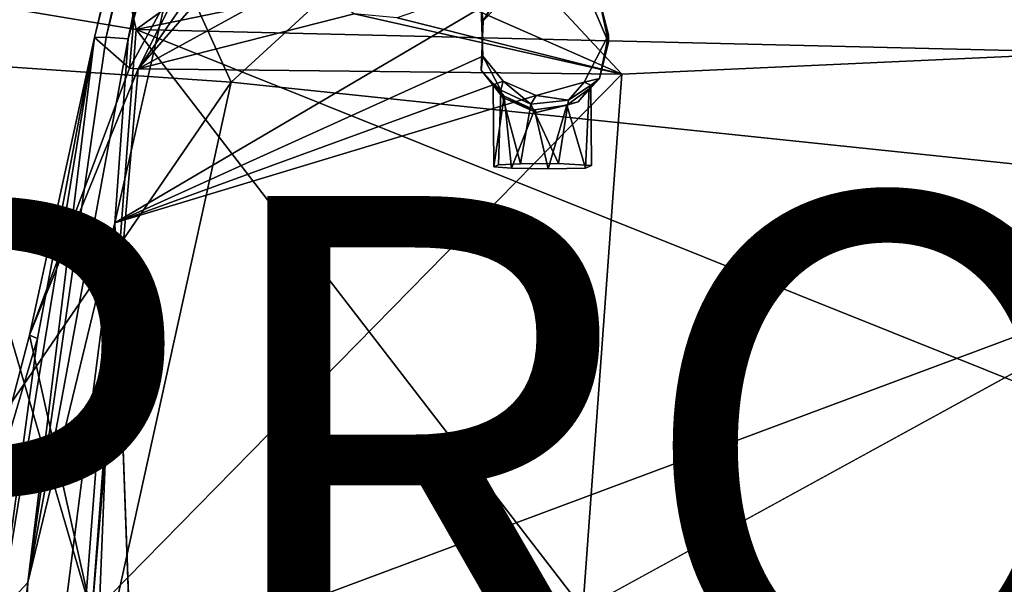
# Model space of a CAD drawing. Units: inches. Extents: x -9.7 to 10.5, y -10.8 to 10.7.
# Drawn here: x -3 to 0.9, y 4.5 to 6.7 of the extents above; entities that cross this region are included whole.
import ezdxf

# ---------------------------------------------------------------- set-up
doc = ezdxf.new("R2010")
doc.units = ezdxf.units.IN
doc.header["$MEASUREMENT"] = 0
for name, color, linetype in [('SEAT-BASE', 5, 'Continuous'), ('SEAT-PROD_NO', 7, 'Continuous'), ('SEAT-WOOD', 5, 'Continuous')]:
    doc.layers.add(name, color=color, linetype=linetype)
doc.styles.get("Standard").update_dxf_attribs({"font": 'arial.ttf'})

msp = doc.modelspace()

# ---------------------------------------------------------------- linework, layer by layer
at = {"layer": 'SEAT-BASE'}
for points in [[(-2.1689, 8.7144, 15.4001), (-2.6857, 6.6321, 15.3283), (-2.4446, 7.6506, 15.4486)], [(-2.1689, 8.7144, 15.4001), (-2.6394, 6.633, 15.2157), (-2.6857, 6.6321, 15.3283)], [(-2.1252, 8.7231, 15.2338), (-2.6394, 6.633, 15.2157), (-2.1689, 8.7144, 15.4001)], [(-2.1252, 8.7231, 15.2338), (-2.552, 6.6269, 15.1352), (-2.6394, 6.633, 15.2157)], [(-1.959, 8.7301, 15.1003), (-2.605, 5.8942, 15.0991), (-2.552, 6.6269, 15.1352)], [(-1.959, 8.7301, 15.1003), (-2.552, 6.6269, 15.1352), (-2.1252, 8.7231, 15.2338)], [(0.3842, 8.2274, 17.5667), (3.4869, 6.6708, 17.3955), (3.3791, 8.0345, 17.7266)], [(-2.5464, 6.5096, 16.9236), (-2.4446, 7.6506, 15.4486), (-2.6857, 6.6321, 15.3283)], [(-2.0181, 7.4812, 17.1942), (-2.4446, 7.6506, 15.4486), (-2.5464, 6.5096, 16.9236)], [(-2.0181, 7.4812, 17.1942), (-2.5464, 6.5096, 16.9236), (-2.5113, 6.507, 16.9398)], [(-2.5113, 6.507, 16.9398), (-1.8601, 7.4445, 17.2028), (-2.0181, 7.4812, 17.1942)], [(-2.5113, 6.507, 16.9398), (-1.9664, 7.1326, 17.1196), (-1.8601, 7.4445, 17.2028)], [(-2.5113, 6.507, 16.9398), (-1.8623, 6.8643, 17.0646), (-1.9664, 7.1326, 17.1196)], [(-0.5853, 6.4854, 17.0789), (-1.0988, 7.0374, 17.1592), (-1.2653, 6.7856, 17.0914)], [(3.4869, 6.6708, 17.3955), (-1.0988, 7.0374, 17.1592), (-0.5853, 6.4854, 17.0789)], [(-2.5113, 6.507, 16.9398), (-1.6512, 6.7264, 17.0499), (-1.8623, 6.8643, 17.0646)], [(-1.1373, 6.6984, 16.3913), (-1.0853, 6.7824, 16.1315), (-1.0127, 6.8283, 16.3981)], [(-0.7004, 6.7565, 16.3944), (-0.6745, 6.7871, 15.0982), (-0.638, 6.6112, 16.3867)], [(-0.638, 6.6112, 16.3867), (-0.6745, 6.7871, 15.0982), (-0.638, 6.642, 15.0982)], [(-1.138, 6.5572, 15.0982), (-2.605, 5.8942, 15.0991), (-1.1456, 6.7509, 15.0982)], [(-0.5853, 6.4854, 17.0789), (-1.2653, 6.7856, 17.0914), (-1.4798, 6.7101, 17.0592)], [(-1.1373, 6.6984, 16.3913), (-1.1456, 6.7509, 15.0982), (-1.0897, 6.7848, 16.0006)], [(-1.1373, 6.6984, 16.3913), (-1.0897, 6.7848, 16.0006), (-1.0853, 6.7824, 16.1315)], [(-0.5853, 6.4854, 17.0789), (-1.6512, 6.7264, 17.0499), (-2.5113, 6.507, 16.9398)], [(-0.5853, 6.4854, 17.0789), (-1.4798, 6.7101, 17.0592), (-1.6512, 6.7264, 17.0499)], [(-0.7397, 4.3565, 16.7183), (3.4869, 6.6708, 17.3955), (-0.5853, 6.4854, 17.0789)], [(-2.6857, 6.6321, 15.3283), (-2.9506, 4.4617, 15.1495), (-3.06, 4.3425, 15.2844)], [(-2.913, 5.4329, 15.3663), (-2.6857, 6.6321, 15.3283), (-3.06, 4.3425, 15.2844)], [(-2.9506, 4.4617, 15.1495), (-2.6857, 6.6321, 15.3283), (-2.6394, 6.633, 15.2157)], [(-2.9506, 4.4617, 15.1495), (-2.6394, 6.633, 15.2157), (-2.552, 6.6269, 15.1352)], [(-2.5464, 6.5096, 16.9236), (-2.6857, 6.6321, 15.3283), (-2.9442, 5.4459, 16.7)], [(-2.9442, 5.4459, 16.7), (-2.6857, 6.6321, 15.3283), (-2.913, 5.4329, 15.3663)], [(-0.6739, 6.4678, 16.3792), (-0.638, 6.642, 15.0982), (-0.7354, 6.4544, 15.0982)], [(-0.638, 6.6112, 16.3867), (-0.638, 6.642, 15.0982), (-0.6739, 6.4678, 16.3792)], [(-2.552, 6.6269, 15.1352), (-2.605, 5.8942, 15.0991), (-2.9506, 4.4617, 15.1495)], [(-1.058, 6.4582, 15.0982), (-2.605, 5.8942, 15.0991), (-1.138, 6.5572, 15.0982)], [(-1.067, 6.4216, 15.9316), (-1.058, 6.4582, 15.0982), (-1.138, 6.5572, 15.0982)], [(-2.9442, 5.4459, 16.7), (-2.5113, 6.507, 16.9398), (-2.5464, 6.5096, 16.9236)], [(-2.9442, 5.4459, 16.7), (-2.6963, 4.3351, 16.5454), (-2.5113, 6.507, 16.9398)], [(-2.6963, 4.3351, 16.5454), (-0.5853, 6.4854, 17.0789), (-2.5113, 6.507, 16.9398)], [(-0.5853, 6.4854, 17.0789), (-2.6963, 4.3351, 16.5454), (-0.7397, 4.3565, 16.7183)], [(-1.0538, 6.3981, 16.1668), (-1.1453, 6.5009, 16.381), (-1.0592, 6.3928, 16.3753)], [(-1.0973, 6.4483, 16.0583), (-1.1453, 6.5009, 16.381), (-1.0538, 6.3981, 16.1668)], [(-0.9258, 6.401, 15.0982), (-2.605, 5.8942, 15.0991), (-1.058, 6.4582, 15.0982)], [(-1.0538, 6.3981, 16.1668), (-1.0944, 6.1169, 16.0655), (-1.0973, 6.4483, 16.0583)], [(-0.9475, 6.3659, 15.8434), (-1.058, 6.4582, 15.0982), (-1.067, 6.4216, 15.9316)], [(-0.9475, 6.3659, 15.8434), (-0.9258, 6.401, 15.0982), (-1.058, 6.4582, 15.0982)], [(-0.7975, 6.3816, 15.8654), (-0.7354, 6.4544, 15.0982), (-0.9258, 6.401, 15.0982)], [(-0.7087, 6.4413, 15.9787), (-0.7354, 6.4544, 15.0982), (-0.7975, 6.3816, 15.8654)], [(-0.6739, 6.4678, 16.3792), (-0.7148, 6.4266, 16.1233), (-0.7589, 6.3752, 16.3744)], [(-0.6739, 6.4678, 16.3792), (-0.7354, 6.4544, 15.0982), (-0.7087, 6.4413, 15.9787)], [(-0.6739, 6.4678, 16.3792), (-0.7087, 6.4413, 15.9787), (-0.7148, 6.4266, 16.1233)], [(-1.0538, 6.3981, 16.1668), (-1.0243, 6.1107, 16.1832), (-1.0944, 6.1169, 16.0655)], [(-0.9887, 6.1282, 15.8497), (-1.067, 6.4216, 15.9316), (-1.0767, 6.1239, 15.9319)], [(-0.9887, 6.1282, 15.8497), (-0.9475, 6.3659, 15.8434), (-1.067, 6.4216, 15.9316)], [(-1.0538, 6.3981, 16.1668), (-1.0592, 6.3928, 16.3753), (-0.9262, 6.3334, 16.3722)], [(-1.0538, 6.3981, 16.1668), (-0.9262, 6.3334, 16.3722), (-0.9325, 6.3435, 16.2363)], [(-0.9325, 6.3435, 16.2363), (-1.0243, 6.1107, 16.1832), (-1.0538, 6.3981, 16.1668)], [(-0.7975, 6.3816, 15.8654), (-0.9258, 6.401, 15.0982), (-0.9475, 6.3659, 15.8434)], [(-0.7589, 6.3752, 16.3744), (-0.7148, 6.4266, 16.1233), (-0.8046, 6.3622, 16.2144)], [(-0.7148, 6.4266, 16.1233), (-0.7294, 6.1117, 16.1399), (-0.8046, 6.3622, 16.2144)], [(-0.8374, 6.1293, 15.8292), (-0.9475, 6.3659, 15.8434), (-0.9887, 6.1282, 15.8497)], [(-0.8374, 6.1293, 15.8292), (-0.7975, 6.3816, 15.8654), (-0.9475, 6.3659, 15.8434)], [(-0.8046, 6.3622, 16.2144), (-0.8777, 6.1085, 16.2257), (-0.9325, 6.3435, 16.2363)], [(-0.9262, 6.3334, 16.3722), (-0.8046, 6.3622, 16.2144), (-0.9325, 6.3435, 16.2363)], [(-0.7589, 6.3752, 16.3744), (-0.8046, 6.3622, 16.2144), (-0.9262, 6.3334, 16.3722)], [(-0.8046, 6.3622, 16.2144), (-0.7294, 6.1117, 16.1399), (-0.8777, 6.1085, 16.2257)], [(-0.9325, 6.3435, 16.2363), (-0.8777, 6.1085, 16.2257), (-1.0243, 6.1107, 16.1832)], [(-2.7824, 3.5831, 15.0982), (-3.0749, 2.2414, 15.1036), (-2.605, 5.8942, 15.0991)], [(-3.0749, 2.2414, 15.1036), (-2.9506, 4.4617, 15.1495), (-2.605, 5.8942, 15.0991)], [(-2.7824, 3.5831, 15.0982), (-2.605, 5.8942, 15.0991), (-2.6916, 3.7447, 15.0982)], [(-2.6916, 3.7447, 15.0982), (-2.605, 5.8942, 15.0991), (-2.5288, 3.8365, 15.0982)], [(-2.9442, 5.4459, 16.7), (-2.913, 5.4329, 15.3663), (-3.2223, 4.3908, 16.516)], [(-3.2223, 4.3908, 16.516), (-2.6963, 4.3351, 16.5454), (-2.9442, 5.4459, 16.7)], [(-3.2223, 4.3908, 16.516), (-2.913, 5.4329, 15.3663), (-3.06, 4.3425, 15.2844)], [(-2.9506, 4.4617, 15.1495), (-3.0749, 2.2414, 15.1036), (-3.1896, 2.2059, 15.1696)], [(-3.1896, 2.2059, 15.1696), (-3.06, 4.3425, 15.2844), (-2.9506, 4.4617, 15.1495)]]:
    msp.add_3dface(points, dxfattribs=at)
for points, invisible_edges in [([(-1.959, 8.7301, 15.1003), (-1.1456, 6.7509, 15.0982), (-2.605, 5.8942, 15.0991)], 1), ([(-1.0988, 7.0374, 17.1592), (3.4869, 6.6708, 17.3955), (0.3842, 8.2274, 17.5667)], 12), ([(-0.7004, 6.7565, 16.3944), (-1.1373, 6.6984, 16.3913), (-0.823, 6.8421, 16.3988)], 3), ([(-0.823, 6.8421, 16.3988), (-1.1373, 6.6984, 16.3913), (-1.0127, 6.8283, 16.3981)], 1), ([(2.6339, 6.7508, 15.0982), (-0.638, 6.642, 15.0982), (-0.6745, 6.7871, 15.0982)], 13), ([(-1.1453, 6.5009, 16.381), (-1.1456, 6.7509, 15.0982), (-1.1373, 6.6984, 16.3913)], 1), ([(-1.1453, 6.5009, 16.381), (-1.138, 6.5572, 15.0982), (-1.1456, 6.7509, 15.0982)], 12), ([(-0.638, 6.6112, 16.3867), (-1.1373, 6.6984, 16.3913), (-0.7004, 6.7565, 16.3944)], 3), ([(2.6415, 6.5572, 15.0982), (-0.638, 6.642, 15.0982), (2.6339, 6.7508, 15.0982)], 3), ([(-1.1453, 6.5009, 16.381), (-1.1373, 6.6984, 16.3913), (-1.0592, 6.3928, 16.3753)], 2), ([(-0.7589, 6.3752, 16.3744), (-1.1373, 6.6984, 16.3913), (-0.6739, 6.4678, 16.3792)], 3), ([(-0.9262, 6.3334, 16.3722), (-1.1373, 6.6984, 16.3913), (-0.7589, 6.3752, 16.3744)], 3), ([(-0.6739, 6.4678, 16.3792), (-1.1373, 6.6984, 16.3913), (-0.638, 6.6112, 16.3867)], 3), ([(-1.0592, 6.3928, 16.3753), (-1.1373, 6.6984, 16.3913), (-0.9262, 6.3334, 16.3722)], 3), ([(3.4869, 6.6708, 17.3955), (-0.7397, 4.3565, 16.7183), (3.6265, 3.975, 16.9627)], 2), ([(2.6415, 6.5572, 15.0982), (-0.7354, 6.4544, 15.0982), (-0.638, 6.642, 15.0982)], 13), ([(-1.0973, 6.4483, 16.0583), (-1.138, 6.5572, 15.0982), (-1.1453, 6.5009, 16.381)], 1), ([(-1.067, 6.4216, 15.9316), (-1.138, 6.5572, 15.0982), (-1.0973, 6.4483, 16.0583)], 2), ([(2.7214, 6.4583, 15.0982), (-0.7354, 6.4544, 15.0982), (2.6415, 6.5572, 15.0982)], 3), ([(-0.7354, 6.4544, 15.0982), (-2.1467, 3.5381, 15.0982), (-2.2012, 3.696, 15.0982)], 13), ([(-0.7354, 6.4544, 15.0982), (-2.2012, 3.696, 15.0982), (-0.9258, 6.401, 15.0982)], 3), ([(-2.1824, -3.4243, 15.0982), (3.044, 6.4543, 15.0982), (2.8537, -6.4452, 15.0982)], 15), ([(-2.1824, -3.4243, 15.0982), (2.8537, 6.401, 15.0982), (3.044, 6.4543, 15.0982)], 13), ([(2.7214, 6.4583, 15.0982), (-2.1467, 3.5381, 15.0982), (-0.7354, 6.4544, 15.0982)], 15), ([(2.8537, 6.401, 15.0982), (-2.1467, 3.5381, 15.0982), (2.7214, 6.4583, 15.0982)], 3), ([(-1.0767, 6.1239, 15.9319), (-1.067, 6.4216, 15.9316), (-1.0973, 6.4483, 16.0583)], 12), ([(-1.0767, 6.1239, 15.9319), (-1.0973, 6.4483, 16.0583), (-1.0944, 6.1169, 16.0655)], 1), ([(-0.7058, 6.1222, 15.9654), (-0.7087, 6.4413, 15.9787), (-0.7975, 6.3816, 15.8654)], 12), ([(-0.7058, 6.1222, 15.9654), (-0.7148, 6.4266, 16.1233), (-0.7087, 6.4413, 15.9787)], 1), ([(-0.9258, 6.401, 15.0982), (-2.5288, 3.8365, 15.0982), (-2.605, 5.8942, 15.0991)], 1), ([(-0.9258, 6.401, 15.0982), (-2.3231, 3.8066, 15.0982), (-2.5288, 3.8365, 15.0982)], 13), ([(-0.9258, 6.401, 15.0982), (-2.2012, 3.696, 15.0982), (-2.3231, 3.8066, 15.0982)], 13), ([(-2.1824, -3.4243, 15.0982), (-2.1824, 3.3801, 15.0982), (2.8537, 6.401, 15.0982)], 15), ([(2.8537, 6.401, 15.0982), (-2.1824, 3.3801, 15.0982), (-2.1467, 3.5381, 15.0982)], 13), ([(-0.7294, 6.1117, 16.1399), (-0.7148, 6.4266, 16.1233), (-0.7058, 6.1222, 15.9654)], 2), ([(-0.7058, 6.1222, 15.9654), (-0.7975, 6.3816, 15.8654), (-0.8374, 6.1293, 15.8292)], 1), ([(-1.0944, 6.1169, 16.0655), (-0.7294, 6.1117, 16.1399), (-1.0767, 6.1239, 15.9319)], 3), ([(-1.0767, 6.1239, 15.9319), (-0.7294, 6.1117, 16.1399), (-0.9887, 6.1282, 15.8497)], 3), ([(-0.9887, 6.1282, 15.8497), (-0.7294, 6.1117, 16.1399), (-0.8374, 6.1293, 15.8292)], 3), ([(-0.8374, 6.1293, 15.8292), (-0.7294, 6.1117, 16.1399), (-0.7058, 6.1222, 15.9654)], 1), ([(-1.0243, 6.1107, 16.1832), (-0.7294, 6.1117, 16.1399), (-1.0944, 6.1169, 16.0655)], 3), ([(-0.8777, 6.1085, 16.2257), (-0.7294, 6.1117, 16.1399), (-1.0243, 6.1107, 16.1832)], 2)]:
    msp.add_3dface(points, dxfattribs=dict(at, invisible_edges=invisible_edges))
at = {"layer": 'SEAT-WOOD'}
for points in [[(-2.9144, 8.4362, 17.3987), (-2.519, 6.6634, 16.9669), (-3.4229, 6.8144, 16.9689)], [(-0.246, 8.3013, 17.5362), (-2.519, 6.6634, 16.9669), (-2.9144, 8.4362, 17.3987)], [(-0.246, 8.3013, 17.5362), (4.0459, 8.0153, 17.7706), (-2.519, 6.6634, 16.9669)], [(-2.9278, 8.1855, 17.6298), (-4.1494, 6.7084, 17.3634), (-3.2263, 6.5284, 17.2224)], [(-2.9278, 8.1855, 17.6298), (-3.2263, 6.5284, 17.2224), (-2.1407, 6.4541, 17.2567)], [(-2.9278, 8.1855, 17.6298), (-2.1407, 6.4541, 17.2567), (-0.3705, 8.0768, 17.75)], [(-0.3705, 8.0768, 17.75), (-2.1407, 6.4541, 17.2567), (2.421, 5.9777, 17.5102)], [(-0.3705, 8.0768, 17.75), (2.421, 5.9777, 17.5102), (3.9642, 7.8057, 17.998)], [(6.6236, 6.4451, 17.5506), (-2.519, 6.6634, 16.9669), (4.0459, 8.0153, 17.7706)], [(-3.4229, 6.8144, 16.9689), (-2.6963, 4.3351, 16.5406), (-3.6363, 4.323, 16.5158)], [(-2.6963, 4.3351, 16.5406), (-3.4229, 6.8144, 16.9689), (-2.519, 6.6634, 16.9669)], [(-2.519, 6.6634, 16.9669), (-0.7397, 4.3565, 16.7134), (-2.6963, 4.3351, 16.5406)], [(3.1301, 4.4008, 16.9893), (-2.519, 6.6634, 16.9669), (6.6236, 6.4451, 17.5506)], [(-2.519, 6.6634, 16.9669), (3.1301, 4.4008, 16.9893), (-0.7397, 4.3565, 16.7134)], [(-3.7451, 4.1169, 16.8354), (-2.1407, 6.4541, 17.2567), (-3.2263, 6.5284, 17.2224)], [(-2.1407, 6.4541, 17.2567), (-3.7451, 4.1169, 16.8354), (-2.6644, 4.0803, 16.8402)], [(-2.6644, 4.0803, 16.8402), (2.421, 5.9777, 17.5102), (-2.1407, 6.4541, 17.2567)], [(2.421, 5.9777, 17.5102), (-2.6644, 4.0803, 16.8402), (2.0008, 3.9273, 17.1968)]]:
    msp.add_3dface(points, dxfattribs=at)

# ---------------------------------------------------------------- texts
at = {"layer": 'SEAT-PROD_NO', "flags": 8}
msp.add_attdef('PROD_NO', (-4, 4), 'NOPWN100', height=2, dxfattribs=at)

doc.saveas('drawing.dxf')
